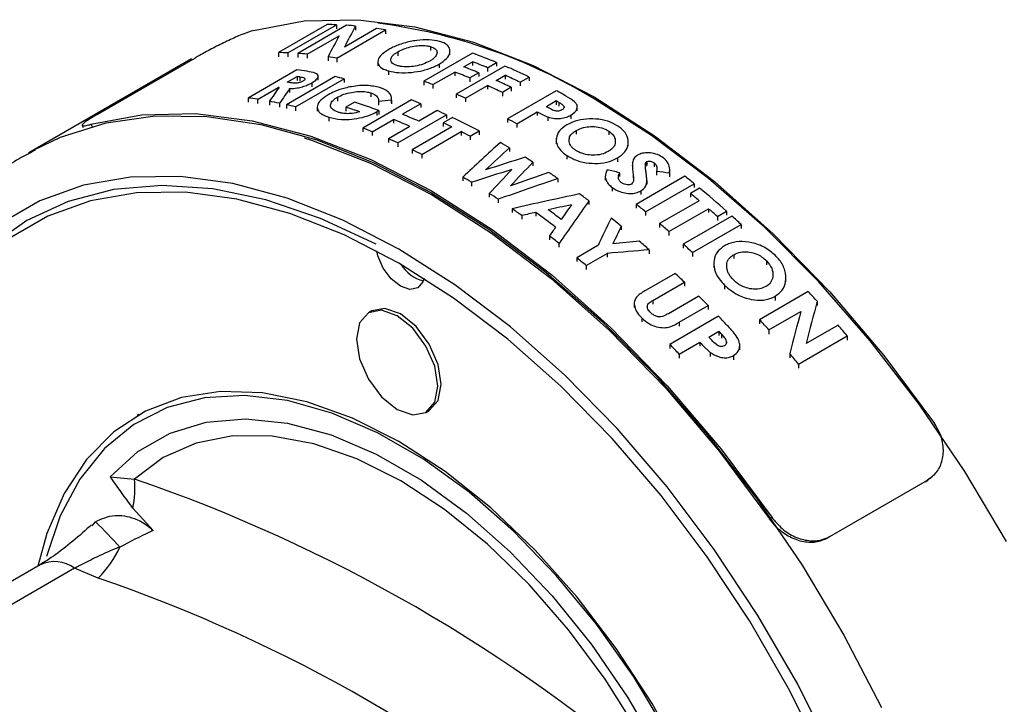
# Model space of a CAD drawing. Units: millimetres. Extents: x 5 to 415, y 5 to 292.
# Drawn here: x 311 to 316, y 163 to 166 of the extents above; entities that cross this region are included whole.
import ezdxf

# ---------------------------------------------------------------- set-up
doc = ezdxf.new("R2010")
doc.units = ezdxf.units.MM

msp = doc.modelspace()

# ---------------------------------------------------------------- linework, layer by layer
at = {"color": 7, "linetype": 'Continuous', "lineweight": 25}
for p, q in [((312.578, 165.7372), (312.3664, 165.6151)), ((312.4064, 165.6139), (312.618, 165.736)), ((312.6626, 165.7335), (312.451, 165.6113)), ((312.618, 165.736), (312.618, 165.718)), ((312.6206, 165.5911), (312.8322, 165.7133)), ((312.7919, 165.7196), (312.6527, 165.6392)), ((312.7011, 165.7304), (312.7011, 165.7127)), ((312.8322, 165.7133), (312.8322, 165.696)), ((312.4913, 165.608), (312.6301, 165.6882)), ((313.0272, 165.6412), (313.0272, 165.6244)), ((313.1116, 165.6048), (313.1116, 165.6213)), ((311.9882, 165.5873), (311.2811, 165.179)), ((311.5814, 165.3477), (312.0057, 165.5927)), ((312.3664, 165.6151), (312.3664, 165.5969)), ((312.4064, 165.6139), (312.4064, 165.5959)), ((312.451, 165.6113), (312.451, 165.5935)), ((312.4913, 165.608), (312.4913, 165.5903)), ((312.5819, 165.5972), (312.5819, 165.5797)), ((312.6206, 165.5911), (312.6206, 165.5738)), ((312.8854, 165.6182), (312.8854, 165.6012)), ((313.2097, 165.6125), (312.9981, 165.4904)), ((312.4468, 165.5396), (312.2352, 165.4174)), ((312.7988, 165.5746), (312.7988, 165.5573)), ((312.845, 165.5354), (312.845, 165.5186)), ((313.0647, 165.5647), (313.0647, 165.548)), ((313.3511, 165.5565), (313.1395, 165.4343)), ((313.1719, 165.5529), (313.2103, 165.575)), ((313.2103, 165.575), (313.2103, 165.5585)), ((313.2755, 165.5492), (313.3147, 165.5718)), ((313.2755, 165.5492), (313.2755, 165.5327)), ((313.3147, 165.5718), (313.3147, 165.5553)), ((312.6125, 165.5104), (312.4009, 165.3883)), ((312.4044, 165.4862), (312.4477, 165.5112)), ((312.4409, 165.379), (312.6525, 165.5012)), ((312.4477, 165.5112), (312.4477, 165.4938)), ((312.5386, 165.4949), (312.5386, 165.512)), ((312.6525, 165.5012), (312.6525, 165.4842)), ((313.0379, 165.4755), (313.1332, 165.5305)), ((313.1332, 165.5305), (313.1332, 165.5139)), ((313.2371, 165.527), (313.1984, 165.5046)), ((313.1984, 165.5046), (313.1984, 165.4881)), ((313.2371, 165.527), (313.2371, 165.5105)), ((313.3133, 165.4941), (313.3517, 165.5163)), ((313.3517, 165.5163), (313.3517, 165.4998)), ((313.4169, 165.4861), (313.4562, 165.5087)), ((313.4562, 165.5087), (313.4562, 165.4923)), ((312.2755, 165.4117), (312.3651, 165.4635)), ((312.3651, 165.4635), (312.3651, 165.4576)), ((312.4149, 165.4585), (312.4149, 165.4413)), ((312.5111, 165.4834), (312.5111, 165.4662)), ((312.9981, 165.4904), (312.9981, 165.4737)), ((313.0379, 165.4755), (313.0379, 165.4589)), ((313.1794, 165.4168), (313.2746, 165.4718)), ((313.2746, 165.4718), (313.2746, 165.4553)), ((313.3785, 165.4639), (313.3398, 165.4415)), ((313.5734, 165.4493), (313.3618, 165.3271)), ((313.3785, 165.4639), (313.3785, 165.4475)), ((313.4169, 165.4861), (313.4169, 165.4697)), ((312.2352, 165.4174), (312.2352, 165.3999)), ((312.2755, 165.4117), (312.2755, 165.3943)), ((312.6227, 165.4208), (312.6227, 165.4039)), ((312.9443, 165.409), (312.7327, 165.2869)), ((312.7672, 165.4399), (312.7672, 165.4231)), ((312.8579, 165.4086), (312.8579, 165.392)), ((312.8581, 165.3967), (312.8581, 165.4132)), ((313.1395, 165.4343), (313.1395, 165.4179)), ((313.1794, 165.4168), (313.1794, 165.4003)), ((313.3398, 165.4415), (313.3398, 165.4252)), ((312.3268, 165.4032), (312.3268, 165.3859)), ((312.3709, 165.3947), (312.3709, 165.3775)), ((312.4009, 165.3883), (312.4009, 165.3712)), ((312.4409, 165.379), (312.4409, 165.362)), ((312.535, 165.377), (312.535, 165.3599)), ((312.6965, 165.3995), (312.6586, 165.3776)), ((312.6586, 165.3776), (312.6586, 165.3609)), ((312.8015, 165.4025), (312.8015, 165.3858)), ((312.9852, 165.3928), (312.9054, 165.3467)), ((312.9852, 165.3928), (312.9852, 165.3763)), ((313.5743, 165.4047), (313.531, 165.3797)), ((313.5743, 165.4047), (313.5743, 165.3884)), ((313.6071, 165.3815), (313.6071, 165.3745)), ((313.6653, 165.3618), (313.6653, 165.3829)), ((312.5852, 165.334), (312.5852, 165.3172)), ((312.7736, 165.2706), (312.8664, 165.3242)), ((312.803, 165.3629), (312.7943, 165.3576)), ((312.7943, 165.3576), (312.7943, 165.341)), ((312.803, 165.3629), (312.803, 165.3463)), ((312.8664, 165.3242), (312.8664, 165.3077)), ((312.8851, 165.2222), (313.0967, 165.3444)), ((313.056, 165.3628), (312.9762, 165.3167)), ((313.1222, 165.3325), (313.0825, 165.3096)), ((313.0967, 165.3444), (313.0967, 165.328)), ((313.3618, 165.3271), (313.3618, 165.3108)), ((313.402, 165.3053), (313.4917, 165.357)), ((313.4917, 165.357), (313.4917, 165.3407)), ((313.5375, 165.335), (313.5375, 165.3187)), ((313.6377, 165.343), (313.6377, 165.3267)), ((311.5123, 165.2979), (311.5168, 165.2891)), ((312.7327, 165.2869), (312.7327, 165.2703)), ((312.9372, 165.2942), (312.8444, 165.2406)), ((313.1201, 165.2916), (312.9481, 165.1923)), ((313.0825, 165.3096), (313.0825, 165.2932)), ((313.402, 165.3053), (313.402, 165.2889)), ((312.7736, 165.2706), (312.7736, 165.2541)), ((312.8444, 165.2406), (312.8444, 165.2241)), ((312.9889, 165.1719), (313.1609, 165.2712)), ((313.1609, 165.2712), (313.1609, 165.2548)), ((313.1994, 165.2513), (313.2391, 165.2742)), ((313.1994, 165.2513), (313.1994, 165.2349)), ((313.2391, 165.2742), (313.2391, 165.2578)), ((313.5739, 165.2428), (313.5739, 165.2184)), ((313.6605, 165.2758), (313.6605, 165.2595)), ((313.8023, 165.2732), (313.8023, 165.2569)), ((312.8851, 165.2222), (312.8851, 165.2058)), ((313.3706, 165.2009), (313.3706, 165.1846)), ((313.8867, 165.2089), (313.8867, 165.2253)), ((311.2811, 165.179), (311.3039, 165.1919)), ((312.9481, 165.1923), (312.9481, 165.1759)), ((312.9889, 165.1719), (312.9889, 165.1556)), ((313.6201, 165.1672), (313.6201, 165.1508)), ((313.8398, 165.1566), (313.8398, 165.1401)), ((313.4725, 165.1386), (313.4725, 165.1223)), ((313.9048, 165.1236), (313.9048, 165.1072)), ((313.9619, 165.1323), (313.9619, 165.1183)), ((313.9684, 165.1407), (313.9684, 165.1242)), ((314.0002, 165.1353), (314.0002, 165.1188)), ((313.1672, 165.0739), (313.1672, 165.0575)), ((313.5807, 165.0673), (313.5807, 165.0509)), ((313.7869, 165.0767), (313.7869, 165.0603)), ((313.8491, 165.0925), (313.8491, 165.076)), ((314.1336, 165.0771), (313.922, 164.9549)), ((314.0103, 165.0986), (314.0103, 165.082)), ((314.0664, 165.0908), (314.0664, 165.0742)), ((314.0672, 165.0869), (314.0672, 165.1035)), ((313.2055, 165.0509), (313.2055, 165.0346)), ((313.817, 165.0289), (313.817, 165.0123)), ((313.962, 164.9226), (314.1736, 165.0448)), ((313.9678, 165.0592), (313.9678, 165.0426)), ((314.1972, 165.0254), (314.1576, 165.0025)), ((314.1736, 165.0448), (314.1736, 165.0281)), ((313.2827, 165.0025), (313.2827, 164.9861)), ((313.9419, 165.0139), (313.9419, 164.9973)), ((314.1576, 165.0025), (314.1576, 164.9858)), ((313.3214, 164.9772), (313.3214, 164.9609)), ((313.382, 164.9361), (313.382, 164.9197)), ((313.7161, 164.9702), (313.7161, 164.9537)), ((313.922, 164.9549), (313.922, 164.9383)), ((314.1951, 164.971), (314.0232, 164.8717)), ((314.064, 164.8367), (314.236, 164.936)), ((314.236, 164.936), (314.236, 164.9192)), ((313.4239, 164.9068), (313.4239, 164.8903)), ((313.4848, 164.9196), (313.4848, 164.9032)), ((313.962, 164.9226), (313.962, 164.9059)), ((314.3376, 164.9042), (314.126, 164.782)), ((314.2745, 164.9022), (314.3142, 164.9251)), ((314.2745, 164.9022), (314.2745, 164.8853)), ((314.3142, 164.9251), (314.3142, 164.9082)), ((313.8565, 164.8602), (313.8565, 164.8435)), ((314.0232, 164.8717), (314.0232, 164.855)), ((314.166, 164.7456), (314.3776, 164.8678)), ((314.3776, 164.8678), (314.3776, 164.8507)), ((313.5441, 164.8179), (313.5441, 164.8014)), ((314.064, 164.8367), (314.064, 164.8199)), ((313.5859, 164.7854), (313.5859, 164.7688)), ((313.7554, 164.7754), (313.6638, 164.7225)), ((314.126, 164.782), (314.126, 164.765)), ((313.6638, 164.7225), (313.6638, 164.7058)), ((313.7044, 164.6886), (313.796, 164.7415)), ((313.796, 164.7415), (313.796, 164.7247)), ((313.9779, 164.7574), (313.9779, 164.7405)), ((314.166, 164.7456), (314.166, 164.7285)), ((314.3458, 164.7361), (314.3458, 164.7189)), ((313.7044, 164.6886), (313.7044, 164.6718)), ((314.2592, 164.6971), (314.2592, 164.6803)), ((314.4876, 164.71), (314.4876, 164.6926)), ((314.0907, 164.655), (313.9646, 164.5821)), ((313.9942, 164.5376), (314.1312, 164.6166)), ((314.1312, 164.6166), (314.1312, 164.5994)), ((314.3054, 164.6037), (314.3054, 164.5863)), ((314.5721, 164.6176), (314.5721, 164.6357)), ((314.1936, 164.5557), (314.0617, 164.4796)), ((314.6697, 164.5756), (314.4581, 164.4534)), ((314.5251, 164.5551), (314.5251, 164.5374)), ((313.9133, 164.5238), (313.9133, 164.5068)), ((314.1079, 164.4423), (314.234, 164.5152)), ((314.234, 164.5152), (314.234, 164.4977)), ((314.7082, 164.5334), (314.7082, 164.5154)), ((312.7716, 164.4915), (312.7575, 164.4833)), ((314.2797, 164.4682), (314.0681, 164.346)), ((314.4984, 164.4092), (314.6372, 164.4894)), ((313.9456, 164.4611), (313.9456, 164.4438)), ((314.4581, 164.4534), (314.4581, 164.4356)), ((314.799, 164.4302), (314.6598, 164.3498)), ((314.2372, 164.3781), (314.2805, 164.4031)), ((314.2805, 164.4031), (314.2805, 164.3854)), ((314.4984, 164.4092), (314.4984, 164.3912)), ((314.6277, 164.2606), (314.8393, 164.3828)), ((314.8393, 164.3828), (314.8393, 164.3643)), ((314.0681, 164.346), (314.0681, 164.3284)), ((314.1083, 164.3036), (314.198, 164.3554)), ((314.198, 164.3554), (314.198, 164.3377)), ((314.3134, 164.3609), (314.3134, 164.35)), ((314.3716, 164.3229), (314.3716, 164.3411)), ((314.1083, 164.3036), (314.1083, 164.2859)), ((314.2438, 164.3115), (314.2438, 164.2936)), ((314.344, 164.2971), (314.344, 164.279)), ((314.589, 164.3061), (314.589, 164.2878)), ((314.6277, 164.2606), (314.6277, 164.2421)), ((311.7592, 164.0406), (311.7521, 164.0365)), ((313.0075, 164.0503), (313.0216, 164.0585)), ((311.6346, 163.7706), (311.7399, 163.76)), ((314.7634, 163.5108), (315.1876, 163.7557)), ((315.1947, 163.761), (315.1786, 163.7484)), ((315.1786, 163.7484), (315.1876, 163.7557)), ((315.2, 163.7637), (315.2045, 163.7673)), ((311.7336, 163.6344), (311.8214, 163.537)), ((311.5567, 163.5575), (311.5709, 163.575)), ((311.3298, 163.3877), (310.4789, 162.8964)), ((311.4798, 163.3728), (310.6289, 162.8816)), ((311.5822, 163.3298), (311.4798, 163.3728))]:
    msp.add_line(p, q, dxfattribs=at)
at = {"color": 8, "linetype": 'Continuous', "lineweight": 25}
for p, q in [((312.4588, 165.5094), (312.4588, 165.4921)), ((313.5856, 165.3984), (313.5856, 165.382)), ((311.5511, 165.303), (311.5557, 165.2942)), ((313.9083, 165.0861), (313.9083, 165.0696)), ((313.9942, 164.5376), (313.9942, 164.5203)), ((314.1079, 164.4423), (314.1079, 164.4249)), ((314.2919, 164.3909), (314.2919, 164.3731)), ((314.5063, 163.5908), (314.5108, 163.5944)), ((314.7634, 163.5108), (314.7589, 163.5072))]:
    msp.add_line(p, q, dxfattribs=at)
at = {"color": 7, "linetype": 'Continuous', "lineweight": 25, "flags": 128}
for points in [[(312.2582, 165.7113), (312.4783, 165.7528), (312.7127, 165.7581), (312.9587, 165.7271), (313.2136, 165.6602), (313.4743, 165.5582), (313.7381, 165.4221), (314.0018, 165.2536), (314.2626, 165.0546), (314.5174, 164.8273), (314.7634, 164.5742), (314.9978, 164.2983), (315.2179, 164.0026)], [(315.5318, 163.4896), (315.3501, 163.7939), (315.1519, 164.0856), (314.9391, 164.3615), (314.7141, 164.6189), (314.479, 164.8552), (314.2363, 165.0679), (313.9885, 165.2548), (313.7381, 165.414)], [(311.5511, 165.303), (311.7712, 165.3445), (312.0056, 165.3498), (312.2516, 165.3189), (312.5064, 165.252), (312.7672, 165.15), (313.031, 165.0139), (313.2947, 164.8454), (313.5555, 164.6464), (313.8103, 164.4191), (314.0563, 164.166), (314.2907, 163.8901), (314.5108, 163.5944)], [(312.4787, 165.2441), (312.5097, 165.2342), (312.7689, 165.1328), (313.031, 164.9976), (313.2931, 164.8302), (313.5522, 164.6324), (313.8055, 164.4065), (314.05, 164.155), (314.283, 163.8809), (314.5018, 163.5871)], [(312.7906, 164.7825), (312.5492, 164.8942), (312.3117, 164.9744), (312.0807, 165.0222), (311.8587, 165.0372), (311.6484, 165.0191), (311.452, 164.9681), (311.2716, 164.8849), (311.1094, 164.7703), (310.9671, 164.6256), (310.8462, 164.4525), (310.7483, 164.2528), (310.6742, 164.0288), (310.6249, 163.783), (310.601, 163.518)], [(312.8896, 164.6996), (312.6512, 164.8228), (312.4154, 164.9157), (312.1849, 164.9775), (311.962, 165.0074), (311.7493, 165.005), (311.5492, 164.9705), (311.3637, 164.9041), (311.1949, 164.8066), (311.0447, 164.6791), (310.9146, 164.523), (310.8063, 164.34), (310.7207, 164.132), (310.659, 163.9014), (310.6216, 163.6507), (310.6091, 163.3827), (310.6216, 163.1002), (310.6334, 162.9856)], [(312.9997, 164.6329), (312.9946, 164.6178), (312.9716, 164.5913), (312.9372, 164.5847), (312.8966, 164.5988), (312.856, 164.6315), (312.8216, 164.6779), (312.7986, 164.7309), (312.7934, 164.7528)], [(314.7344, 162.549), (314.5842, 162.85), (314.4154, 163.1423), (314.2299, 163.4229), (314.0298, 163.6885), (313.8171, 163.9365), (313.5942, 164.1639), (313.3637, 164.3683), (313.1279, 164.5475), (312.8896, 164.6996), (312.8896, 164.6996)], [(313.0593, 164.1648), (313.0458, 164.2507), (313.0075, 164.339), (312.9501, 164.4164), (312.8825, 164.4709), (312.8148, 164.4945), (312.7575, 164.4833), (312.7192, 164.4392), (312.7057, 164.3689), (312.7192, 164.283), (312.7575, 164.1946), (312.8148, 164.1173), (312.8825, 164.0627), (312.9501, 164.0392), (313.0075, 164.0503), (313.0458, 164.0944), (313.0593, 164.1648)], [(313.0734, 164.1729), (313.0599, 164.2588), (313.0216, 164.3472), (312.9643, 164.4245), (312.8966, 164.4791), (312.829, 164.5026), (312.7716, 164.4915)], [(313.0216, 164.0585), (313.0216, 164.0585), (313.0599, 164.1026), (313.0734, 164.1729)], [(312.8896, 163.9239), (312.6879, 164.0256), (312.4895, 164.0965), (312.2974, 164.1353), (312.1146, 164.1415), (311.944, 164.1149), (311.7883, 164.0561), (311.6501, 163.9659), (311.5313, 163.8457), (311.434, 163.6975), (311.3596, 163.5235), (311.3206, 163.3823)], [(314.4876, 161.1519), (314.4751, 161.3894), (314.4376, 161.6376), (314.3759, 161.8927), (314.2908, 162.1506), (314.1838, 162.4072), (314.0564, 162.6585), (313.9108, 162.9005), (313.7491, 163.1294), (313.574, 163.3416), (313.3883, 163.5338), (313.1947, 163.7029), (312.9965, 163.8462), (312.7967, 163.9616), (312.5985, 164.0471), (312.405, 164.1014), (312.2192, 164.1237), (312.0441, 164.1137), (311.8825, 164.0714), (311.7368, 163.9975), (311.6095, 163.8933), (311.5024, 163.7603), (311.4174, 163.6006), (311.3573, 163.4232)], [(311.6346, 163.7706), (311.7553, 163.8807), (311.8953, 163.9601), (312.052, 164.0075), (312.223, 164.022), (312.4052, 164.0034), (312.5956, 163.9521), (312.791, 163.8688), (312.9881, 163.755), (313.1835, 163.6127), (313.3739, 163.4442), (313.5561, 163.2524), (313.7271, 163.0405), (313.8838, 162.8121), (314.0238, 162.5711), (314.1445, 162.3216)], [(314.0556, 162.4232), (313.9299, 162.662), (313.7865, 162.8905), (313.6278, 163.105), (313.4566, 163.3017), (313.2757, 163.4772), (313.0884, 163.6285), (312.8977, 163.753), (312.7071, 163.8486), (312.5197, 163.9136), (312.3388, 163.9469), (312.1676, 163.948), (312.0089, 163.9167), (311.8655, 163.8537), (311.7399, 163.76)], [(314.1291, 162.5348), (313.9908, 162.7847), (313.8351, 163.0232), (313.6645, 163.2467), (313.4817, 163.4516), (313.2896, 163.6346), (313.0912, 163.7928), (312.8896, 163.9239)]]:
    msp.add_lwpolyline(points, dxfattribs=at)
at = {"color": 8, "linetype": 'Continuous', "lineweight": 25, "flags": 128}
for points in [[(311.3039, 165.1919), (311.4189, 165.247), (311.6172, 165.3097), (311.8299, 165.34), (312.055, 165.3376), (312.2901, 165.3024), (312.5328, 165.2349), (312.7806, 165.1356), (313.031, 165.0058)], [(312.8896, 164.7608), (312.6456, 164.8869), (312.4044, 164.982), (312.1685, 165.0452), (311.9404, 165.0758), (311.7228, 165.0734), (311.518, 165.038), (311.3282, 164.9701), (311.1555, 164.8703), (311.0017, 164.7399), (310.8687, 164.5801), (310.7578, 164.3928), (310.6703, 164.1801), (310.6071, 163.9441), (310.5689, 163.6876), (310.5561, 163.4133), (310.5689, 163.1243), (310.5869, 162.9588)], [(313.031, 165.0058), (313.2814, 164.8466), (313.5292, 164.6597), (313.7719, 164.447), (314.007, 164.2107), (314.232, 163.9533), (314.4448, 163.6774), (314.643, 163.3857), (314.8247, 163.0813), (314.988, 162.7674)], [(314.7774, 162.5603), (314.6236, 162.8682), (314.4509, 163.1673), (314.2611, 163.4544), (314.0563, 163.7263), (313.8387, 163.98), (313.6106, 164.2127), (313.3747, 164.4219), (313.1335, 164.6053), (312.8896, 164.7608), (312.8896, 164.7608)]]:
    msp.add_lwpolyline(points, dxfattribs=at)
at = {"color": 7, "linetype": 'Continuous', "lineweight": 25}
for centre, radius, start, end in [((312.4958, 163.3683), 2.3934, 58.7307, 82.731), ((313.041, 164.7851), 0.1691, 212.3418, 254.6997), ((311.3187, 163.7182), 0.4233, 348.5822, 5.6692), ((309.4983, 157.2031), 6.9295, 48.87866, 71.12672), ((309.7941, 161.7558), 2.5429, 42.2251, 45.6753), ((311.2616, 163.6563), 0.4576, 314.4734, 335.2518), ((309.4303, 157.0351), 6.6523, 48.87866, 71.12672)]:
    msp.add_arc(centre, radius, start, end, dxfattribs=at)
at = {"color": 8, "linetype": 'Continuous', "lineweight": 25}
msp.add_arc((311.3923, 163.2538), 0.1477, 53.6678, 115.0217, dxfattribs=at)
at = {"color": 7, "linetype": 'Continuous', "lineweight": 25}
for centre, major_axis, ratio, start_param, end_param in [((313.667, 162.515), (-1.7651, 3.057), 0.57743, 5.931508, 5.94924), ((312.1865, 161.6603), (1.0753, 4.6472), 0.168518, 0.544056, 0.583198), ((313.6671, 162.5151), (-1.7655, 3.0568), 0.577519, 5.895016, 5.911824), ((313.6671, 162.5151), (-1.7655, 3.0568), 0.577521, 5.838709, 5.85588), ((312.118, 161.6208), (1.0716, 4.6454), 0.168185, 0.544323, 0.583389), ((313.4553, 162.3929), (-1.7651, 3.057), 0.57743, 5.931497, 5.949229), ((313.4553, 162.3929), (-1.7652, 3.057), 0.577446, 5.894296, 5.911877), ((313.4559, 162.3932), (-1.767, 3.0559), 0.577848, 5.838414, 5.854889), ((313.6669, 162.515), (-1.7653, 3.0569), 0.57748, 5.639338, 5.681995), ((313.3488, 162.3314), (-1.7653, 3.0569), 0.577481, 5.849174, 5.867462), ((313.5894, 162.4703), (-1.7663, 3.0563), 0.577706, 5.639142, 5.665561), ((313.6278, 162.4924), (-1.7663, 3.0563), 0.577706, 5.639139, 5.665558), ((313.6669, 162.515), (-1.7653, 3.0569), 0.57748, 5.582309, 5.624637), ((313.3089, 162.3083), (-1.7637, 3.0578), 0.577129, 5.84579, 5.850523), ((313.3487, 162.3313), (-1.7651, 3.057), 0.57743, 5.780473, 5.7972), ((313.5507, 162.4479), (-1.7663, 3.0563), 0.577706, 5.639132, 5.665551), ((313.5893, 162.4702), (-1.7663, 3.0563), 0.577706, 5.582113, 5.608342), ((313.6277, 162.4924), (-1.7663, 3.0563), 0.577706, 5.58211, 5.608339), ((311.6114, 161.3284), (1.9085, 5.0391), 0.218813, 0.696095, 0.71633), ((313.2272, 162.2612), (-1.7664, 3.0562), 0.577727, 5.848387, 5.849996), ((311.6983, 161.3785), (1.8957, 5.0332), 0.218337, 0.712283, 0.73344), ((313.2664, 162.2838), (-1.7661, 3.0564), 0.577662, 5.84464, 5.850056), ((313.455, 162.3927), (-1.7636, 3.0579), 0.57711, 5.666067, 5.682304), ((313.5506, 162.4479), (-1.7663, 3.0563), 0.577706, 5.582103, 5.608331), ((313.6669, 162.515), (-1.765, 3.0571), 0.57741, 5.51817, 5.535312), ((313.1373, 162.2092), (-1.7655, 3.0568), 0.577521, 5.850172, 5.867416), ((313.7659, 162.5722), (4.9673, -0.0217), 0.580266, 1.757165, 1.768723), ((313.3485, 162.3312), (-1.7639, 3.0577), 0.577166, 5.644186, 5.660769), ((313.4551, 162.3927), (-1.7636, 3.0579), 0.57711, 5.608847, 5.624947), ((313.1373, 162.2092), (-1.7656, 3.0567), 0.577539, 5.809721, 5.828316), ((313.1371, 162.2091), (-1.7651, 3.057), 0.57743, 5.780463, 5.79719), ((313.2067, 162.2493), (-1.7654, 3.0568), 0.577497, 5.693986, 5.719086), ((313.2445, 162.2711), (-1.7653, 3.0569), 0.577475, 5.675585, 5.719097), ((313.5842, 162.4672), (-1.764, 3.0577), 0.577188, 5.514224, 5.519361), ((313.6273, 162.4922), (-1.7577, 3.0613), 0.575808, 5.515985, 5.520552), ((313.23, 162.2628), (-1.7659, 3.0565), 0.577617, 5.615187, 5.643786), ((313.269, 162.2853), (-1.7659, 3.0565), 0.577617, 5.615187, 5.643786), ((313.3487, 162.3313), (-1.7649, 3.0571), 0.577387, 5.598984, 5.615395), ((313.3487, 162.3313), (-1.765, 3.0571), 0.577405, 5.54176, 5.588721), ((313.4553, 162.3928), (-1.7655, 3.0568), 0.577521, 5.519067, 5.535206), ((313.1369, 162.209), (-1.7639, 3.0577), 0.577166, 5.644176, 5.660759), ((313.309, 162.3084), (-1.7653, 3.0569), 0.577469, 5.573568, 5.588665), ((313.1371, 162.2091), (-1.7649, 3.0571), 0.577387, 5.598974, 5.615385), ((313.309, 162.3084), (-1.7655, 3.0568), 0.577519, 5.541661, 5.557126), ((313.2701, 162.2859), (8.3928, 8.179), 0.178803, 1.391145, 1.410357), ((313.4455, 162.3872), (8.4176, 8.1921), 0.178494, 1.407569, 1.419806), ((313.3487, 162.3313), (-1.7668, 3.056), 0.57781, 5.488727, 5.504631), ((313.137, 162.2091), (-1.7642, 3.0575), 0.577239, 5.557359, 5.573758), ((313.0263, 162.1452), (11.3799, 3.9212), 0.227099, 1.456544, 1.471697), ((313.3487, 162.3313), (-1.7642, 3.0575), 0.577241, 5.448369, 5.461831), ((313.786, 162.5837), (6.1479, 7.0219), 0.209167, 1.38591, 1.401254), ((313.137, 162.2091), (-1.765, 3.057), 0.577424, 5.470417, 5.485755), ((312.8923, 162.0678), (11.389, 3.9264), 0.226892, 1.449981, 1.465319), ((313.6483, 162.5042), (6.0888, 6.9923), 0.210006, 1.376898, 1.392537), ((312.3181, 161.7363), (13.5518, 5.1522), 0.186299, 1.407018, 1.426167), ((312.4889, 161.835), (13.6252, 5.1938), 0.185169, 1.423232, 1.435364), ((313.3487, 162.3313), (-1.7647, 3.0573), 0.577337, 5.404839, 5.420811), ((313.3149, 162.3118), (3.9314, -1.1123), 0.691707, 1.63029, 1.643962), ((313.2595, 162.2798), (4.6997, -0.2673), 0.611706, 1.433147, 1.445244), ((313.6668, 162.5149), (-1.7651, 3.057), 0.57743, 5.29339, 5.309728), ((313.6668, 162.515), (-1.765, 3.0571), 0.577405, 5.235523, 5.283739), ((313.1371, 162.2091), (-1.7648, 3.0572), 0.577362, 5.423967, 5.439492), ((312.5013, 161.8421), (8.9405, 2.5334), 0.299506, 1.354912, 1.387808), ((313.3485, 162.3312), (-1.7663, 3.0563), 0.5777, 5.349864, 5.366375), ((313.6271, 162.492), (-1.7653, 3.0569), 0.577469, 5.26826, 5.283683), ((313.1369, 162.209), (-1.7662, 3.0564), 0.577667, 5.382429, 5.399298), ((312.3963, 161.7815), (8.906, 2.5136), 0.300844, 1.346499, 1.357882), ((314.3031, 162.8823), (3.7365, 5.8647), 0.237719, 1.361403, 1.394487), ((314.1915, 162.8178), (3.7116, 5.8533), 0.23786, 1.351518, 1.362882), ((313.4552, 162.3928), (-1.7651, 3.057), 0.57743, 5.29338, 5.309717), ((313.6271, 162.492), (-1.7655, 3.0568), 0.577519, 5.235424, 5.251381), ((312.4123, 161.7907), (8.7702, 2.4356), 0.306224, 1.3638, 1.370765), ((313.1807, 162.2343), (-1.7647, 3.0572), 0.577355, 5.340808, 5.375734), ((313.2197, 162.2568), (-1.7664, 3.0563), 0.577717, 5.346623, 5.36937), ((314.245, 162.8487), (2.0236, 5.0914), 0.222749, 1.247178, 1.272595), ((313.3485, 162.3312), (-1.7658, 3.0566), 0.57758, 5.292796, 5.310488), ((313.6668, 162.5149), (-1.7651, 3.057), 0.57743, 5.209099, 5.225774), ((314.208, 162.8274), (3.8226, 5.9043), 0.237186, 1.37671, 1.383439), ((314.3266, 162.8958), (2.0139, 5.087), 0.222439, 1.263783, 1.279953), ((313.4554, 162.3929), (-1.7642, 3.0575), 0.577239, 5.251614, 5.268449), ((313.1368, 162.209), (-1.7665, 3.0562), 0.57774, 5.316745, 5.333746), ((312.2091, 161.6734), (7.3221, 1.59), 0.377188, 1.251921, 1.268003), ((313.3487, 162.3313), (-1.765, 3.0571), 0.57741, 5.243023, 5.26069), ((313.4552, 162.3928), (-1.7651, 3.057), 0.57743, 5.209089, 5.225764), ((313.1373, 162.2092), (-1.7638, 3.0578), 0.577148, 5.268782, 5.28544), ((312.1286, 161.6269), (7.312, 1.5839), 0.377789, 1.234321, 1.259859), ((313.3488, 162.3313), (-1.7645, 3.0574), 0.577296, 5.179071, 5.196088), ((313.3481, 162.331), (-1.7666, 3.0561), 0.577761, 5.134956, 5.15222), ((313.6666, 162.5148), (-1.7655, 3.0568), 0.577519, 5.06739, 5.084318), ((315.2632, 163.4365), (1.0753, 4.6472), 0.168518, 1.371682, 1.412099), ((313.3486, 162.3313), (-1.765, 3.0571), 0.57741, 5.097089, 5.115627), ((315.1914, 163.3951), (1.0716, 4.6454), 0.168185, 1.37196, 1.412326), ((313.4551, 162.3927), (-1.7652, 3.057), 0.577446, 5.066658, 5.084371), ((313.6666, 162.5148), (-1.7655, 3.0568), 0.577521, 5.008793, 5.026979), ((313.3119, 162.3101), (-1.7577, 3.0613), 0.575808, 5.094595, 5.099557), ((313.1368, 162.209), (-1.7655, 3.0568), 0.577521, 5.098071, 5.11552), ((313.2663, 162.2837), (-1.764, 3.0577), 0.577188, 5.092784, 5.098365), ((313.4543, 162.3923), (-1.767, 3.0559), 0.577848, 5.008497, 5.025953)]:
    msp.add_ellipse(centre, major_axis=major_axis, ratio=ratio, start_param=start_param, end_param=end_param, dxfattribs=at)
for points, knots in [([(312.2582, 165.7113), (312.244, 165.7067), (312.2154, 165.6975), (312.1578, 165.6723), (312.0972, 165.6426), (312.0443, 165.6146), (312.0167, 165.5989), (312.0057, 165.5927)], [0, 0, 0, 0, 0.214596, 0.429202, 0.643626, 0.858131, 1, 1, 1, 1]), ([(313.0669, 165.6638), (313.0524, 165.6668), (313.0234, 165.6726), (312.9676, 165.6692), (312.9121, 165.6575), (312.8707, 165.6422), (312.8516, 165.6317), (312.8455, 165.6284)], [0, 0, 0, 0, 0.229501, 0.459317, 0.687385, 0.901296, 1, 1, 1, 1]), ([(313.0647, 165.5647), (313.0767, 165.5727), (313.1007, 165.5886), (313.1135, 165.6147), (313.1104, 165.6387), (313.0925, 165.6552), (313.0735, 165.6616), (313.0669, 165.6638)], [0, 0, 0, 0, 0.222234, 0.446446, 0.648381, 0.878271, 1, 1, 1, 1]), ([(312.8455, 165.6284), (312.8339, 165.6208), (312.8105, 165.6055), (312.7973, 165.5819), (312.7992, 165.5602), (312.8174, 165.5445), (312.8373, 165.538), (312.845, 165.5354)], [0, 0, 0, 0, 0.214598, 0.430566, 0.635137, 0.858577, 1, 1, 1, 1]), ([(312.8854, 165.6182), (312.8953, 165.6233), (312.9134, 165.6327), (312.947, 165.6419), (312.9796, 165.6464), (313.0074, 165.6459), (313.0215, 165.6426), (313.0272, 165.6412)], [0, 0, 0, 0, 0.23977, 0.439624, 0.639065, 0.853623, 1, 1, 1, 1]), ([(313.0272, 165.6412), (313.0347, 165.6384), (313.0497, 165.6327), (313.0571, 165.6183), (313.0539, 165.6024), (313.0413, 165.5886), (313.029, 165.5809), (313.0247, 165.5783)], [0, 0, 0, 0, 0.224363, 0.450484, 0.656397, 0.880204, 1, 1, 1, 1]), ([(312.855, 165.5796), (312.8549, 165.5843), (312.8546, 165.5937), (312.868, 165.6074), (312.8805, 165.6152), (312.8854, 165.6182)], [0, 0, 0, 0, 0.376714, 0.756629, 1, 1, 1, 1]), ([(312.884, 165.5579), (312.8767, 165.5606), (312.8657, 165.5646), (312.8576, 165.5727), (312.8559, 165.5773), (312.855, 165.5796)], [0, 0, 0, 0, 0.492933, 0.742582, 1, 1, 1, 1]), ([(313.0247, 165.5783), (313.0153, 165.5735), (312.9965, 165.564), (312.9615, 165.5557), (312.9272, 165.5522), (312.901, 165.5536), (312.8883, 165.5568), (312.884, 165.5579)], [0, 0, 0, 0, 0.229601, 0.461736, 0.664371, 0.885619, 1, 1, 1, 1]), ([(312.845, 165.5354), (312.8593, 165.5322), (312.8881, 165.5258), (312.943, 165.5277), (312.9972, 165.5366), (313.0382, 165.5504), (313.0581, 165.5612), (313.0647, 165.5647)], [0, 0, 0, 0, 0.230636, 0.463231, 0.67165, 0.891572, 1, 1, 1, 1]), ([(312.4588, 165.5094), (312.4664, 165.5084), (312.4766, 165.507), (312.4818, 165.5018), (312.4811, 165.4979), (312.4775, 165.4941), (312.474, 165.4919), (312.4726, 165.491)], [0, 0, 0, 0, 0.469536, 0.621294, 0.773584, 0.90994, 1, 1, 1, 1]), ([(312.5111, 165.4834), (312.5193, 165.4887), (312.533, 165.4977), (312.5397, 165.5103), (312.5376, 165.5195), (312.5214, 165.5283), (312.5028, 165.5313), (312.4895, 165.5335)], [0, 0, 0, 0, 0.2149598, 0.3643031, 0.5141075, 0.6547249, 1, 1, 1, 1]), ([(312.4149, 165.4585), (312.4256, 165.4591), (312.4436, 165.46), (312.4713, 165.4661), (312.4934, 165.4739), (312.5052, 165.4802), (312.5111, 165.4834)], [0, 0, 0, 0, 0.335691, 0.557275, 0.778895, 1, 1, 1, 1]), ([(312.4726, 165.491), (312.4689, 165.4891), (312.4632, 165.4861), (312.4535, 165.4833), (312.4445, 165.482), (312.4316, 165.4821), (312.4229, 165.4833), (312.4171, 165.4842)], [0, 0, 0, 0, 0.2122377, 0.3244181, 0.4367309, 0.6234742, 1, 1, 1, 1]), ([(312.6836, 165.4667), (312.6744, 165.4649), (312.649, 165.4599), (312.6131, 165.448), (312.5918, 165.4367), (312.5828, 165.4319)], [0, 0, 0, 0, 0.250196, 0.68212, 1, 1, 1, 1]), ([(312.8064, 165.4627), (312.7888, 165.4668), (312.7627, 165.4729), (312.7183, 165.4719), (312.6954, 165.4685), (312.6836, 165.4667)], [0, 0, 0, 0, 0.4978263, 0.7425663, 1, 1, 1, 1]), ([(312.8478, 165.4397), (312.8433, 165.4436), (312.8358, 165.4501), (312.8211, 165.4575), (312.8113, 165.4609), (312.8064, 165.4627)], [0, 0, 0, 0, 0.4225107, 0.709498, 1, 1, 1, 1]), ([(312.5828, 165.4319), (312.571, 165.4241), (312.5475, 165.4084), (312.5327, 165.3832), (312.5368, 165.361), (312.5565, 165.3445), (312.5764, 165.3372), (312.5852, 165.334)], [0, 0, 0, 0, 0.21458, 0.429501, 0.643685, 0.8414, 1, 1, 1, 1]), ([(312.6254, 165.3557), (312.6153, 165.36), (312.5965, 165.3678), (312.5906, 165.3856), (312.5975, 165.4028), (312.6122, 165.4144), (312.6213, 165.4199), (312.6227, 165.4208)], [0, 0, 0, 0, 0.289318, 0.536998, 0.761124, 0.963825, 1, 1, 1, 1]), ([(312.6227, 165.4208), (312.6316, 165.4253), (312.6493, 165.4343), (312.6828, 165.4427), (312.7169, 165.4468), (312.7461, 165.4455), (312.7611, 165.4415), (312.7672, 165.4399)], [0, 0, 0, 0, 0.210191, 0.42193, 0.619957, 0.845535, 1, 1, 1, 1]), ([(312.7672, 165.4399), (312.7727, 165.4378), (312.7866, 165.4325), (312.8001, 165.4198), (312.801, 165.4081), (312.8015, 165.4025)], [0, 0, 0, 0, 0.2468275, 0.6327777, 1, 1, 1, 1]), ([(312.8579, 165.4086), (312.8579, 165.414), (312.8579, 165.4223), (312.8537, 165.4326), (312.8498, 165.4373), (312.8478, 165.4397)], [0, 0, 0, 0, 0.490273, 0.743166, 1, 1, 1, 1]), ([(313.6377, 165.343), (313.6456, 165.3484), (313.659, 165.3575), (313.6663, 165.3741), (313.6646, 165.3887), (313.6489, 165.4074), (313.6297, 165.4184), (313.6161, 165.4261)], [0, 0, 0, 0, 0.2152737, 0.3644381, 0.5138657, 0.656776, 1, 1, 1, 1]), ([(313.5987, 165.3658), (313.5955, 165.3642), (313.59, 165.3616), (313.5801, 165.3603), (313.5712, 165.3607), (313.5581, 165.3644), (313.5499, 165.3691), (313.5438, 165.3726)], [0, 0, 0, 0, 0.191922, 0.326671, 0.461663, 0.59975, 1, 1, 1, 1]), ([(313.5856, 165.3984), (313.5878, 165.3971), (313.5921, 165.3946), (313.6003, 165.3895), (313.6044, 165.3847), (313.6071, 165.3815)], [0, 0, 0, 0, 0.2515363, 0.5032204, 1, 1, 1, 1]), ([(313.6071, 165.3815), (313.6076, 165.3796), (313.6087, 165.3758), (313.6053, 165.3701), (313.6009, 165.3672), (313.5987, 165.3658)], [0, 0, 0, 0, 0.3358205, 0.6748988, 1, 1, 1, 1]), ([(311.5814, 165.3477), (311.5667, 165.339), (311.5373, 165.3216), (311.5137, 165.3042), (311.5097, 165.2956), (311.5241, 165.296), (311.5434, 165.301), (311.5511, 165.303)], [0, 0, 0, 0, 0.214618, 0.429237, 0.643825, 0.858291, 1, 1, 1, 1]), ([(312.5852, 165.334), (312.6023, 165.3297), (312.6313, 165.3226), (312.6846, 165.3242), (312.7326, 165.3326), (312.7703, 165.3448), (312.7888, 165.3547), (312.7943, 165.3576)], [0, 0, 0, 0, 0.285219, 0.483329, 0.680893, 0.904161, 1, 1, 1, 1]), ([(312.7199, 165.3572), (312.7088, 165.3545), (312.6894, 165.3497), (312.6608, 165.3488), (312.6405, 165.3514), (312.6298, 165.3545), (312.6254, 165.3557)], [0, 0, 0, 0, 0.327382, 0.574877, 0.821616, 1, 1, 1, 1]), ([(313.4917, 165.357), (313.4953, 165.3551), (313.5024, 165.3511), (313.5171, 165.3434), (313.5293, 165.3384), (313.5375, 165.335)], [0, 0, 0, 0, 0.250456, 0.50094, 1, 1, 1, 1]), ([(313.5375, 165.335), (313.547, 165.3326), (313.5645, 165.3281), (313.5928, 165.328), (313.618, 165.333), (313.6311, 165.3397), (313.6377, 165.343)], [0, 0, 0, 0, 0.284641, 0.521594, 0.759462, 1, 1, 1, 1]), ([(313.842, 165.2957), (313.8281, 165.3033), (313.8001, 165.3183), (313.7462, 165.328), (313.6924, 165.3265), (313.6492, 165.316), (313.6285, 165.3052), (313.6206, 165.3012)], [0, 0, 0, 0, 0.219208, 0.438735, 0.659876, 0.870564, 1, 1, 1, 1]), ([(313.6206, 165.3012), (313.6086, 165.2928), (313.5846, 165.2761), (313.5718, 165.2438), (313.5753, 165.2112), (313.5948, 165.1851), (313.6135, 165.1719), (313.6201, 165.1672)], [0, 0, 0, 0, 0.225244, 0.452025, 0.663803, 0.880853, 1, 1, 1, 1]), ([(313.6605, 165.2758), (313.6707, 165.2808), (313.6892, 165.2898), (313.7237, 165.2943), (313.7566, 165.2922), (313.7838, 165.2842), (313.7971, 165.2763), (313.8023, 165.2732)], [0, 0, 0, 0, 0.250882, 0.454815, 0.658425, 0.869403, 1, 1, 1, 1]), ([(313.8398, 165.1566), (313.8519, 165.165), (313.8762, 165.1821), (313.8888, 165.2162), (313.8851, 165.251), (313.8666, 165.2782), (313.848, 165.2915), (313.842, 165.2957)], [0, 0, 0, 0, 0.227405, 0.456842, 0.663088, 0.892274, 1, 1, 1, 1]), ([(313.6301, 165.2279), (313.63, 165.2348), (313.6297, 165.2484), (313.6431, 165.2648), (313.6556, 165.2727), (313.6605, 165.2758)], [0, 0, 0, 0, 0.37578, 0.754265, 1, 1, 1, 1]), ([(313.8023, 165.2732), (313.8096, 165.2675), (313.8244, 165.256), (313.832, 165.2346), (313.8295, 165.2133), (313.8174, 165.1962), (313.8046, 165.1879), (313.7998, 165.1848)], [0, 0, 0, 0, 0.216739, 0.435079, 0.635694, 0.863867, 1, 1, 1, 1]), ([(313.6591, 165.1897), (313.6552, 165.1925), (313.6439, 165.2005), (313.6336, 165.2138), (313.631, 165.2242), (313.6301, 165.2279)], [0, 0, 0, 0, 0.2511923, 0.7317392, 1, 1, 1, 1]), ([(311.3084, 165.19), (311.2849, 165.1783), (311.201, 165.1363), (311.0732, 165.0354), (310.9273, 164.8899), (310.8018, 164.7186), (310.6963, 164.5248), (310.612, 164.3092), (310.5497, 164.0735), (310.5104, 163.8198), (310.4937, 163.5508), (310.5026, 163.2685), (310.5196, 163.0614), (310.5403, 162.9475), (310.5429, 162.9333)], [0, 0, 0, 0, 0.035723, 0.127884, 0.22005, 0.312792, 0.406547, 0.501464, 0.597427, 0.694156, 0.791341, 0.888729, 0.986125, 1, 1, 1, 1]), ([(313.6201, 165.1672), (313.6341, 165.1593), (313.6623, 165.1435), (313.7157, 165.1331), (313.7692, 165.1324), (313.8115, 165.1419), (313.8324, 165.1528), (313.8398, 165.1566)], [0, 0, 0, 0, 0.222942, 0.44763, 0.652605, 0.878193, 1, 1, 1, 1]), ([(313.7998, 165.1848), (313.7903, 165.1803), (313.7712, 165.1711), (313.7353, 165.1678), (313.7004, 165.1714), (313.6749, 165.18), (313.6628, 165.1874), (313.6591, 165.1897)], [0, 0, 0, 0, 0.236048, 0.474719, 0.682442, 0.902562, 1, 1, 1, 1]), ([(313.9277, 165.169), (313.9223, 165.1649), (313.9103, 165.1558), (313.9041, 165.1352), (313.9049, 165.1116), (313.9072, 165.0946), (313.9083, 165.0861)], [0, 0, 0, 0, 0.193032, 0.429324, 0.713141, 1, 1, 1, 1]), ([(314.0393, 165.1572), (314.0312, 165.1624), (314.015, 165.1728), (313.9844, 165.1795), (313.9557, 165.1795), (313.9374, 165.1743), (313.9294, 165.17), (313.9277, 165.169)], [0, 0, 0, 0, 0.254227, 0.510971, 0.734628, 0.942867, 1, 1, 1, 1]), ([(314.0664, 165.0908), (314.0668, 165.0965), (314.0679, 165.1106), (314.0635, 165.1345), (314.0475, 165.1495), (314.0393, 165.1572)], [0, 0, 0, 0, 0.249838, 0.616067, 1, 1, 1, 1]), ([(313.9642, 165.0945), (313.9635, 165.1008), (313.9625, 165.1103), (313.9614, 165.1229), (313.9618, 165.1292), (313.9619, 165.1323)], [0, 0, 0, 0, 0.499235, 0.749227, 1, 1, 1, 1]), ([(313.9619, 165.1323), (313.9622, 165.1331), (313.9628, 165.1355), (313.9649, 165.1384), (313.9675, 165.1401), (313.9684, 165.1407)], [0, 0, 0, 0, 0.251907, 0.723198, 1, 1, 1, 1]), ([(313.9684, 165.1407), (313.97, 165.1414), (313.9732, 165.1428), (313.98, 165.1431), (313.9873, 165.1419), (313.9945, 165.1392), (313.9983, 165.1366), (314.0002, 165.1353)], [0, 0, 0, 0, 0.1692109, 0.3391731, 0.5620852, 0.7888047, 1, 1, 1, 1]), ([(314.0002, 165.1353), (314.0035, 165.132), (314.0106, 165.1249), (314.0127, 165.1118), (314.0111, 165.1031), (314.0103, 165.0986)], [0, 0, 0, 0, 0.297696, 0.630407, 1, 1, 1, 1]), ([(313.7948, 165.1052), (313.7907, 165.0951), (313.7839, 165.0786), (313.7917, 165.0536), (313.8047, 165.0385), (313.8144, 165.0309), (313.817, 165.0289)], [0, 0, 0, 0, 0.396855, 0.65241, 0.907623, 1, 1, 1, 1]), ([(313.8562, 165.0503), (313.8526, 165.0537), (313.846, 165.0601), (313.843, 165.074), (313.8456, 165.0845), (313.8487, 165.0914), (313.8491, 165.0925)], [0, 0, 0, 0, 0.26296, 0.489578, 0.920165, 1, 1, 1, 1]), ([(313.9083, 165.0861), (313.9088, 165.0823), (313.9099, 165.0747), (313.9107, 165.0626), (313.91, 165.0508), (313.9032, 165.0454), (313.9007, 165.0434)], [0, 0, 0, 0, 0.2516765, 0.5034502, 0.8181606, 1, 1, 1, 1]), ([(313.9678, 165.0592), (313.9674, 165.0651), (313.9668, 165.0739), (313.9653, 165.0857), (313.9646, 165.0916), (313.9642, 165.0945)], [0, 0, 0, 0, 0.499566, 0.749778, 1, 1, 1, 1]), ([(313.817, 165.0289), (313.8276, 165.022), (313.8457, 165.0102), (313.8788, 165.0022), (313.9075, 165.0015), (313.9287, 165.0068), (313.9387, 165.0121), (313.9419, 165.0139)], [0, 0, 0, 0, 0.295288, 0.502505, 0.71005, 0.904267, 1, 1, 1, 1]), ([(313.9007, 165.0434), (313.8979, 165.0422), (313.8929, 165.04), (313.8822, 165.04), (313.8713, 165.042), (313.8621, 165.046), (313.8577, 165.0492), (313.8562, 165.0503)], [0, 0, 0, 0, 0.204815, 0.381723, 0.631563, 0.868708, 1, 1, 1, 1]), ([(313.9419, 165.0139), (313.9483, 165.0183), (313.961, 165.0273), (313.9671, 165.0442), (313.9676, 165.0549), (313.9678, 165.0592)], [0, 0, 0, 0, 0.375218, 0.752806, 1, 1, 1, 1]), ([(314.306, 164.775), (314.2944, 164.7666), (314.2711, 164.7499), (314.2578, 164.7127), (314.2595, 164.6721), (314.2773, 164.6342), (314.2972, 164.6125), (314.3054, 164.6037)], [0, 0, 0, 0, 0.211222, 0.423822, 0.62447, 0.846241, 1, 1, 1, 1]), ([(314.5274, 164.7323), (314.5126, 164.7447), (314.4831, 164.7696), (314.4257, 164.7908), (314.3696, 164.7957), (314.3295, 164.7873), (314.3113, 164.7778), (314.306, 164.775)], [0, 0, 0, 0, 0.237777, 0.476131, 0.704301, 0.913465, 1, 1, 1, 1]), ([(314.3155, 164.6797), (314.3153, 164.6883), (314.315, 164.7056), (314.3283, 164.7246), (314.3409, 164.7329), (314.3458, 164.7361)], [0, 0, 0, 0, 0.375197, 0.753806, 1, 1, 1, 1]), ([(314.3458, 164.7361), (314.3556, 164.7406), (314.3735, 164.749), (314.4066, 164.7497), (314.4389, 164.7426), (314.4671, 164.7285), (314.4815, 164.7155), (314.4876, 164.71)], [0, 0, 0, 0, 0.233794, 0.429894, 0.625563, 0.840262, 1, 1, 1, 1]), ([(314.5251, 164.5551), (314.5366, 164.5634), (314.5598, 164.5802), (314.5742, 164.6209), (314.5712, 164.6669), (314.5518, 164.706), (314.5333, 164.7259), (314.5274, 164.7323)], [0, 0, 0, 0, 0.208075, 0.417838, 0.655504, 0.889176, 1, 1, 1, 1]), ([(314.3444, 164.6262), (314.3373, 164.6342), (314.3265, 164.6466), (314.3182, 164.6652), (314.3164, 164.6748), (314.3155, 164.6797)], [0, 0, 0, 0, 0.481028, 0.7363405, 1, 1, 1, 1]), ([(314.4876, 164.71), (314.4965, 164.6992), (314.5131, 164.6791), (314.5179, 164.6467), (314.5112, 164.6198), (314.4969, 164.6048), (314.4871, 164.5987), (314.4851, 164.5975)], [0, 0, 0, 0, 0.2779, 0.516148, 0.737121, 0.946196, 1, 1, 1, 1]), ([(314.3054, 164.6037), (314.3236, 164.5884), (314.3572, 164.56), (314.4199, 164.5398), (314.4751, 164.5358), (314.5083, 164.546), (314.5229, 164.5539), (314.5251, 164.5551)], [0, 0, 0, 0, 0.288545, 0.535392, 0.759564, 0.96395, 1, 1, 1, 1]), ([(314.4851, 164.5975), (314.4761, 164.5934), (314.4581, 164.5851), (314.4248, 164.5856), (314.3914, 164.594), (314.3637, 164.6085), (314.3497, 164.6213), (314.3444, 164.6262)], [0, 0, 0, 0, 0.216842, 0.435945, 0.629467, 0.859746, 1, 1, 1, 1]), ([(313.9646, 164.5821), (313.9506, 164.5739), (313.9299, 164.5618), (313.9134, 164.5378), (313.9125, 164.5146), (313.9213, 164.4889), (313.9358, 164.4709), (313.9446, 164.4621), (313.9456, 164.4611)], [0, 0, 0, 0, 0.309481, 0.456675, 0.603705, 0.79068, 0.976138, 1, 1, 1, 1]), ([(313.9836, 164.4843), (313.9792, 164.4892), (313.9722, 164.4971), (313.969, 164.5095), (313.9708, 164.5195), (313.98, 164.529), (313.9887, 164.5342), (313.9942, 164.5376)], [0, 0, 0, 0, 0.248425, 0.402096, 0.556831, 0.721496, 1, 1, 1, 1]), ([(314.0617, 164.4796), (314.055, 164.4758), (314.045, 164.4702), (314.0296, 164.465), (314.0154, 164.4659), (314.0011, 164.471), (313.9905, 164.4779), (313.9852, 164.4828), (313.9836, 164.4843)], [0, 0, 0, 0, 0.302575, 0.446718, 0.592919, 0.758201, 0.923503, 1, 1, 1, 1]), ([(313.9456, 164.4611), (313.9562, 164.4517), (313.9749, 164.4354), (314.0101, 164.4218), (314.0413, 164.417), (314.0762, 164.4232), (314.0954, 164.4348), (314.1079, 164.4423)], [0, 0, 0, 0, 0.2287461, 0.4017089, 0.5740187, 0.7212799, 1, 1, 1, 1]), ([(314.344, 164.2971), (314.3519, 164.3029), (314.3654, 164.3128), (314.3725, 164.3346), (314.371, 164.3557), (314.3558, 164.387), (314.3363, 164.4081), (314.3224, 164.4232)], [0, 0, 0, 0, 0.204321, 0.347893, 0.491314, 0.638657, 1, 1, 1, 1]), ([(314.2919, 164.3909), (314.2961, 164.3862), (314.3024, 164.3792), (314.3099, 164.3691), (314.3122, 164.3636), (314.3134, 164.3609)], [0, 0, 0, 0, 0.4919, 0.742672, 1, 1, 1, 1]), ([(314.198, 164.3554), (314.2052, 164.3479), (314.216, 164.3365), (314.2311, 164.3217), (314.2395, 164.3149), (314.2438, 164.3115)], [0, 0, 0, 0, 0.49806, 0.748181, 1, 1, 1, 1]), ([(314.305, 164.3402), (314.3018, 164.3388), (314.2963, 164.3364), (314.2866, 164.337), (314.2779, 164.3399), (314.2646, 164.3485), (314.2563, 164.3576), (314.2501, 164.3644)], [0, 0, 0, 0, 0.181605, 0.309318, 0.437001, 0.577693, 1, 1, 1, 1]), ([(314.3134, 164.3609), (314.3139, 164.3575), (314.3149, 164.3518), (314.3113, 164.3445), (314.3072, 164.3417), (314.305, 164.3402)], [0, 0, 0, 0, 0.396249, 0.678692, 1, 1, 1, 1]), ([(314.2438, 164.3115), (314.2553, 164.3044), (314.2742, 164.2927), (314.3041, 164.2865), (314.3268, 164.2886), (314.3387, 164.2944), (314.344, 164.2971)], [0, 0, 0, 0, 0.353549, 0.581224, 0.809908, 1, 1, 1, 1]), ([(315.1876, 163.7557), (315.2023, 163.7668), (315.2317, 163.7888), (315.2553, 163.8421), (315.2594, 163.9027), (315.245, 163.9588), (315.2256, 163.9902), (315.2179, 164.0026)], [0, 0, 0, 0, 0.214618, 0.429237, 0.643825, 0.858291, 1, 1, 1, 1]), ([(311.7336, 163.6344), (311.7085, 163.6682), (311.6755, 163.7129), (311.643, 163.7587), (311.6349, 163.7702), (311.6346, 163.7706)], [0, 0, 0, 0, 0.750599, 0.991094, 1, 1, 1, 1]), ([(311.5709, 163.575), (311.5979, 163.5872), (311.6472, 163.6096), (311.7276, 163.5965), (311.7857, 163.5685), (311.8124, 163.5449), (311.8214, 163.537)], [0, 0, 0, 0, 0.385331, 0.704523, 0.899977, 1, 1, 1, 1]), ([(314.7543, 163.5035), (314.7372, 163.4962), (314.703, 163.4815), (314.6419, 163.4859), (314.5819, 163.5095), (314.5336, 163.5461), (314.5108, 163.5754), (314.5018, 163.5871)], [0, 0, 0, 0, 0.214617, 0.429235, 0.643822, 0.858285, 1, 1, 1, 1]), ([(314.5108, 163.5944), (314.5251, 163.577), (314.5536, 163.542), (314.6112, 163.5065), (314.6719, 163.4896), (314.7247, 163.4925), (314.7524, 163.5056), (314.7634, 163.5108)], [0, 0, 0, 0, 0.214596, 0.429202, 0.643626, 0.858131, 1, 1, 1, 1]), ([(311.5533, 163.5612), (311.5508, 163.5589), (311.5204, 163.5309), (311.4611, 163.4798), (311.3851, 163.4213), (311.3462, 163.398), (311.3306, 163.3887)], [0, 0, 0, 0, 0.032717, 0.394954, 0.75743, 1, 1, 1, 1]), ([(311.8214, 163.537), (311.8163, 163.5346), (311.7701, 163.5133), (311.7209, 163.4876), (311.6772, 163.4647)], [0, 0, 0, 0, 0.1110484, 1, 1, 1, 1]), ([(311.6772, 163.4647), (311.6702, 163.4621), (311.6337, 163.4484), (311.5716, 163.4198), (311.5129, 163.3891), (311.4856, 163.3756), (311.4798, 163.3728)], [0, 0, 0, 0, 0.102121, 0.529496, 0.901158, 1, 1, 1, 1])]:
    msp.add_open_spline(points, degree=3, knots=knots, dxfattribs=at)

doc.saveas('drawing.dxf')
